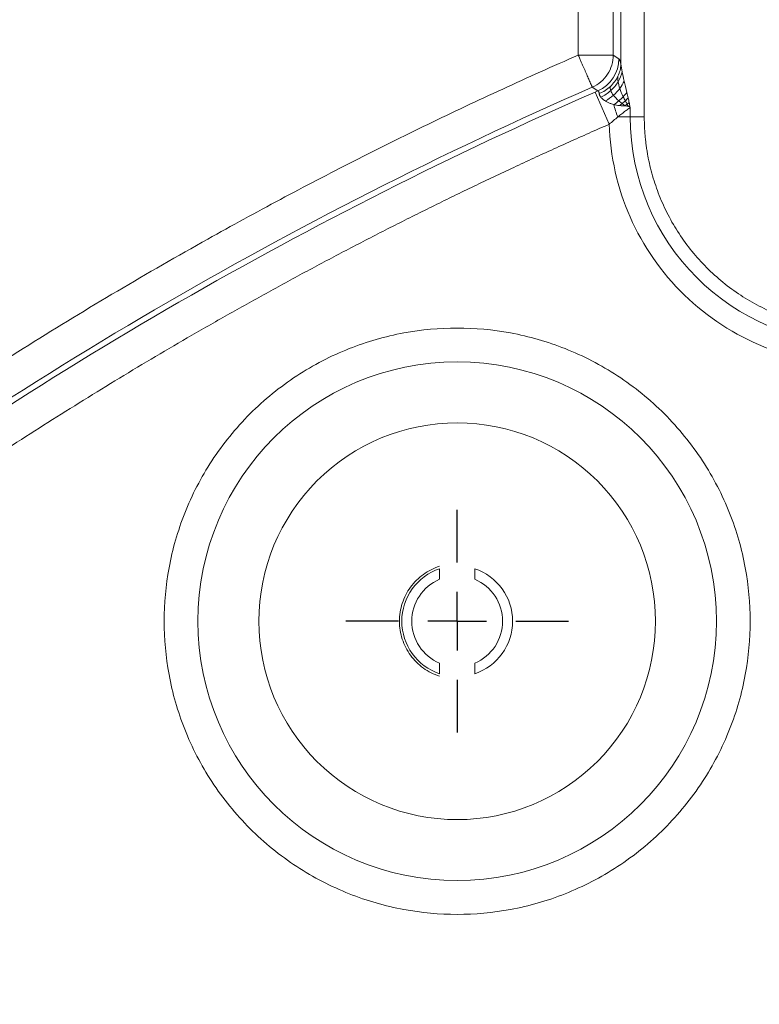
# Model space of a CAD drawing. Units: millimetres. Extents: x 156 to 3993, y 100 to 3326.
# Drawn here: x 1732 to 1795, y 3119 to 3203 of the extents above; entities that cross this region are included whole.
import ezdxf

# ---------------------------------------------------------------- set-up
doc = ezdxf.new("R2010")
doc.units = ezdxf.units.MM
doc.layers.add('FORMAT', color=7, linetype='Continuous')

# ---------------------------------------------------------------- blocks, each defined once
blk = doc.blocks.new('SW_CENTERMARKSYMBOL_1')
at = {"layer": 'FORMAT', "color": 0}
for p, q in [((0, 5), (0, 9.5)), ((0, 0), (0, 2.5)), ((-5, 0), (-9.5, 0)), ((0, 0), (-2.5, 0)), ((0, 0), (0, -2.5)), ((0, 0), (2.5, 0)), ((5, 0), (9.5, 0)), ((0, -5), (0, -9.5))]:
    blk.add_line(p, q, dxfattribs=at)

msp = doc.modelspace()

# ---------------------------------------------------------------- linework, layer by layer
at = {"color": 7, "linetype": 'Continuous', "lineweight": 15}
for p, q in [((1785.667, 3240.55), (1785.667, 3194.971)), ((1783.674, 3199.465), (1783.674, 3238.787)), ((1780.035, 3235.169), (1780.035, 3200.246)), ((1783.024, 3235.169), (1783.024, 3200.246)), ((1783.024, 3200.246), (1783.507, 3199.929)), ((1781.232, 3197.507), (1781.713, 3197.189)), ((1781.48, 3197.088), (1782.676, 3194.349)), ((1784.03, 3195.912), (1784.006, 3195.914)), ((1784.467, 3194.971), (1784.467, 3195.78)), ((1784.467, 3194.971), (1783.408, 3194.971)), ((1784.467, 3194.971), (1785.667, 3194.971)), ((1768.204, 3155.541), (1768.204, 3156.449)), ((1771.204, 3155.541), (1771.204, 3156.449)), ((1768.204, 3148.395), (1768.204, 3147.488)), ((1771.204, 3147.488), (1771.204, 3148.395))]:
    msp.add_line(p, q, dxfattribs=at)
msp.add_circle((1769.704, 3151.968), 22.113, dxfattribs=at)
for centre, radius, start, end in [((1924.584, 2869.378), 457, 86.95157, 152.05303), ((1924.584, 2869.378), 455, 86.95157, 152.05303), ((1067.704, 3323.973), 910, 181.966407, 358.033593), ((1067.704, 3323.973), 912, 270, 358.004116), ((1924.584, 2869.378), 422.198, 93.81675, 152.05303), ((1924.584, 2869.378), 422.12, 93.81675, 152.05303), ((1924.584, 2869.378), 404.88, 93.81675, 152.05303), ((1924.584, 2869.378), 404.28, 110.43725, 140.03491), ((1924.584, 2869.378), 402.623, 110.43725, 140.03491), ((1067.704, 3323.973), 859.88, 326.139059, 354.816596), ((1067.704, 3323.973), 877.198, 185.183404, 354.816596), ((1067.704, 3323.973), 877.12, 185.183404, 354.816596), ((1924.584, 2869.378), 400.965, 110.43725, 140.03491), ((1924.584, 2869.378), 397.383, 111.46051, 138.67015), ((1924.584, 2869.378), 396.146, 111.46051, 138.67015), ((1780.494, 3199.945), 3.013, 293.85696, 359.69223), ((1924.584, 2869.378), 358.076, 113.59946, 127.0132), ((1924.584, 2869.378), 357.593, 113.58989, 126.34369), ((1803.834, 3194.971), 19.367, 180, 270), ((1769.704, 3151.968), 4.725, 108.5094, 251.4906), ((1769.704, 3151.968), 4.725, 288.5094, 71.4906), ((1769.704, 3151.968), 3.875, 112.77397, 247.22603), ((1769.704, 3151.968), 3.875, 292.77397, 67.22603)]:
    msp.add_arc(centre, radius, start, end, dxfattribs=at)
for points, knots in [([(1948.382, 3316.245), (1947.659, 3316.282), (1946.214, 3316.357), (1944.046, 3316.456), (1941.877, 3316.546), (1939.709, 3316.624), (1937.54, 3316.692), (1935.37, 3316.75), (1933.201, 3316.797), (1931.031, 3316.834), (1928.862, 3316.86), (1926.692, 3316.875), (1924.521, 3316.88), (1922.351, 3316.874), (1920.18, 3316.858), (1916.157, 3316.809), (1910.281, 3316.672), (1902.558, 3316.358), (1894.841, 3315.911), (1884.484, 3315.131), (1871.507, 3313.812), (1855.886, 3311.668), (1840.283, 3308.962), (1824.666, 3305.678), (1809.122, 3301.826), (1788.444, 3295.905), (1762.902, 3287.071), (1732.989, 3274.227), (1704.013, 3259.199), (1676.21, 3242.099), (1649.796, 3223.072), (1629.07, 3205.727), (1613.346, 3191.051), (1602.039, 3179.71), (1591.181, 3168.014), (1580.827, 3156.032), (1570.945, 3143.746), (1563.131, 3133.301), (1557.129, 3124.825), (1552.772, 3118.441), (1548.526, 3111.981), (1545.092, 3106.557), (1542.415, 3102.205), (1540.453, 3098.953), (1538.519, 3095.685), (1536.612, 3092.4), (1534.734, 3089.1), (1532.883, 3085.784), (1531.059, 3082.452), (1529.867, 3080.218), (1529.271, 3079.101)], [0, 0, 0, 0, 0.00427, 0.008539, 0.012808, 0.017077, 0.021345, 0.025613, 0.029881, 0.034149, 0.038417, 0.042685, 0.046953, 0.051222, 0.055492, 0.059762, 0.074968, 0.090169, 0.105371, 0.120578, 0.151451, 0.182325, 0.213598, 0.244872, 0.276473, 0.308075, 0.371768, 0.435799, 0.5, 0.564201, 0.628232, 0.691925, 0.723526, 0.755128, 0.786401, 0.817675, 0.848548, 0.879422, 0.894628, 0.90983, 0.925032, 0.940238, 0.94771, 0.955181, 0.96265, 0.970119, 0.977588, 0.985057, 0.992528, 1, 1, 1, 1]), ([(1548.982, 3068.644), (1549.299, 3069.238), (1549.932, 3070.427), (1550.892, 3072.205), (1551.859, 3073.978), (1552.835, 3075.747), (1553.819, 3077.51), (1554.812, 3079.268), (1555.812, 3081.021), (1556.821, 3082.769), (1557.838, 3084.512), (1558.863, 3086.25), (1559.896, 3087.983), (1560.937, 3089.711), (1561.987, 3091.434), (1563.045, 3093.152), (1564.111, 3094.865), (1565.185, 3096.573), (1566.267, 3098.276), (1567.358, 3099.974), (1568.456, 3101.667), (1569.563, 3103.355), (1570.678, 3105.038), (1571.801, 3106.716), (1572.933, 3108.389), (1574.072, 3110.057), (1575.22, 3111.72), (1577.266, 3114.654), (1580.244, 3118.834), (1584.21, 3124.219), (1588.26, 3129.541), (1593.8, 3136.588), (1600.955, 3145.257), (1609.911, 3155.43), (1619.212, 3165.34), (1628.872, 3174.993), (1638.859, 3184.35), (1652.626, 3196.44), (1670.595, 3210.738), (1693.254, 3226.483), (1716.886, 3240.725), (1737.281, 3251.279), (1753.942, 3258.901), (1766.565, 3264.189), (1779.324, 3269.059), (1792.17, 3273.496), (1805.115, 3277.51), (1815.952, 3280.496), (1824.647, 3282.671), (1831.16, 3284.192), (1837.696, 3285.61), (1843.389, 3286.752), (1848.228, 3287.659), (1852.205, 3288.366), (1856.188, 3289.034), (1860.175, 3289.665), (1864.167, 3290.257), (1868.164, 3290.812), (1872.166, 3291.328), (1876.173, 3291.807), (1880.185, 3292.247), (1884.202, 3292.65), (1888.223, 3293.013), (1892.25, 3293.342), (1894.937, 3293.528), (1896.281, 3293.622)], [0, 0, 0, 0, 0.004677, 0.009352, 0.014027, 0.0187, 0.023373, 0.028044, 0.032715, 0.037385, 0.042055, 0.046725, 0.051394, 0.056062, 0.060731, 0.0654, 0.070068, 0.074737, 0.079407, 0.084077, 0.088747, 0.093418, 0.098089, 0.102762, 0.107435, 0.11211, 0.116786, 0.121463, 0.13694, 0.152415, 0.16789, 0.183368, 0.214639, 0.245911, 0.277441, 0.308973, 0.340702, 0.372432, 0.436149, 0.5, 0.563851, 0.627568, 0.659297, 0.691027, 0.722558, 0.75409, 0.78536, 0.816632, 0.83211, 0.847584, 0.863059, 0.878538, 0.88789, 0.897238, 0.906582, 0.915923, 0.925262, 0.9346, 0.943937, 0.953275, 0.962614, 0.971955, 0.981299, 0.990647, 1, 1, 1, 1]), ([(1969.672, 3293.005), (1964.356, 3138.177), (1919.272, 2987.316), (1758.255, 2722.603), (1645.024, 2613.193), (1374.942, 2461.354), (1222.622, 2421.473), (912.785, 2421.473), (760.465, 2461.354), (490.384, 2613.193), (377.153, 2722.603), (216.136, 2987.316), (171.051, 3138.177), (165.735, 3293.005)], [0, 0, 0, 0, 0.166667, 0.166667, 0.333333, 0.333333, 0.5, 0.5, 0.666667, 0.666667, 0.833333, 0.833333, 1, 1, 1, 1]), ([(1896.585, 3289.071), (1895.92, 3289.025), (1894.59, 3288.935), (1892.597, 3288.787), (1890.605, 3288.631), (1888.614, 3288.465), (1886.624, 3288.289), (1884.635, 3288.104), (1882.648, 3287.91), (1880.662, 3287.706), (1878.677, 3287.493), (1876.693, 3287.271), (1874.711, 3287.039), (1872.729, 3286.797), (1870.749, 3286.547), (1868.77, 3286.287), (1866.793, 3286.017), (1864.816, 3285.738), (1862.841, 3285.45), (1860.867, 3285.152), (1858.894, 3284.845), (1856.922, 3284.528), (1854.952, 3284.202), (1852.983, 3283.866), (1851.015, 3283.522), (1849.048, 3283.167), (1847.083, 3282.804), (1843.606, 3282.143), (1838.628, 3281.145), (1832.162, 3279.742), (1825.719, 3278.238), (1817.117, 3276.086), (1806.397, 3273.132), (1793.59, 3269.161), (1780.882, 3264.772), (1768.26, 3259.954), (1755.773, 3254.722), (1739.29, 3247.182), (1719.114, 3236.742), (1695.735, 3222.652), (1673.319, 3207.076), (1655.543, 3192.931), (1641.924, 3180.972), (1632.044, 3171.715), (1622.487, 3162.165), (1613.286, 3152.362), (1604.427, 3142.298), (1597.349, 3133.722), (1591.868, 3126.751), (1587.861, 3121.486), (1583.938, 3116.158), (1580.605, 3111.481), (1577.828, 3107.479), (1575.582, 3104.173), (1573.368, 3100.848), (1571.186, 3097.504), (1569.036, 3094.139), (1566.919, 3090.755), (1564.834, 3087.35), (1562.782, 3083.926), (1560.762, 3080.482), (1558.774, 3077.019), (1556.819, 3073.535), (1554.894, 3070.032), (1553.639, 3067.682), (1553.011, 3066.506)], [0, 0, 0, 0, 0.004677, 0.009352, 0.014027, 0.0187, 0.023373, 0.028044, 0.032715, 0.037385, 0.042055, 0.046725, 0.051394, 0.056062, 0.060731, 0.0654, 0.070068, 0.074737, 0.079407, 0.084077, 0.088747, 0.093418, 0.098089, 0.102762, 0.107435, 0.11211, 0.116786, 0.121463, 0.13694, 0.152415, 0.16789, 0.183368, 0.214639, 0.245911, 0.277441, 0.308973, 0.340702, 0.372432, 0.436149, 0.5, 0.563851, 0.627568, 0.659297, 0.691027, 0.722558, 0.75409, 0.78536, 0.816632, 0.83211, 0.847584, 0.863059, 0.878538, 0.88789, 0.897238, 0.906582, 0.915923, 0.925262, 0.9346, 0.943937, 0.953275, 0.962614, 0.971955, 0.981299, 0.990647, 1, 1, 1, 1]), ([(1565.6, 3059.827), (1565.928, 3060.443), (1566.584, 3061.674), (1567.579, 3063.514), (1568.582, 3065.349), (1569.595, 3067.178), (1570.617, 3069.002), (1571.649, 3070.82), (1572.689, 3072.632), (1573.739, 3074.439), (1574.798, 3076.24), (1575.866, 3078.036), (1576.943, 3079.825), (1578.029, 3081.61), (1579.125, 3083.388), (1580.23, 3085.161), (1581.344, 3086.929), (1582.467, 3088.691), (1583.599, 3090.447), (1584.74, 3092.197), (1585.891, 3093.942), (1587.051, 3095.682), (1588.22, 3097.415), (1589.398, 3099.143), (1590.585, 3100.866), (1592.601, 3103.758), (1595.479, 3107.797), (1599.269, 3112.944), (1603.141, 3118.031), (1608.435, 3124.765), (1615.274, 3133.051), (1623.833, 3142.774), (1632.723, 3152.245), (1641.956, 3161.471), (1651.5, 3170.414), (1664.658, 3181.969), (1681.832, 3195.635), (1703.489, 3210.683), (1726.076, 3224.295), (1745.568, 3234.382), (1761.492, 3241.667), (1773.556, 3246.721), (1785.75, 3251.376), (1798.028, 3255.616), (1810.401, 3259.453), (1820.758, 3262.306), (1829.069, 3264.385), (1835.293, 3265.839), (1841.54, 3267.194), (1846.981, 3268.285), (1851.606, 3269.152), (1855.408, 3269.828), (1859.214, 3270.467), (1863.025, 3271.07), (1866.84, 3271.636), (1870.66, 3272.166), (1874.485, 3272.66), (1878.315, 3273.117), (1882.149, 3273.538), (1885.988, 3273.922), (1889.832, 3274.27), (1893.68, 3274.584), (1896.249, 3274.762), (1897.533, 3274.851)], [0, 0, 0, 0, 0.005067, 0.010132, 0.015195, 0.020258, 0.025319, 0.03038, 0.03544, 0.040499, 0.045557, 0.050615, 0.055673, 0.060731, 0.065789, 0.070847, 0.075905, 0.080963, 0.086022, 0.091082, 0.096143, 0.101204, 0.106267, 0.111331, 0.116396, 0.121463, 0.13694, 0.152415, 0.167889, 0.183368, 0.214639, 0.245911, 0.277441, 0.308973, 0.340702, 0.372432, 0.436149, 0.5, 0.563851, 0.627568, 0.659297, 0.691027, 0.722558, 0.75409, 0.78536, 0.816632, 0.83211, 0.847584, 0.863059, 0.878538, 0.88789, 0.897238, 0.906582, 0.915923, 0.925262, 0.9346, 0.943937, 0.953275, 0.962614, 0.971955, 0.981299, 0.990647, 1, 1, 1, 1]), ([(1912.55, 3247.332), (1899.88, 3107.663), (1852.779, 2973.31), (1698.15, 2739.298), (1593.03, 2643.282), (1346.005, 2510.427), (1207.946, 2475.657), (927.461, 2475.657), (789.402, 2510.427), (542.377, 2643.282), (437.257, 2739.298), (282.628, 2973.31), (235.527, 3107.663), (222.857, 3247.332)], [0, 0, 0, 0, 0.166667, 0.166667, 0.333333, 0.333333, 0.5, 0.5, 0.666667, 0.666667, 0.833333, 0.833333, 1, 1, 1, 1]), ([(1925.556, 3246.153), (1925.464, 3245.156), (1925.282, 3243.164), (1924.994, 3240.177), (1924.697, 3237.19), (1924.39, 3234.206), (1924.072, 3231.222), (1923.744, 3228.24), (1923.405, 3225.259), (1923.056, 3222.279), (1922.697, 3219.301), (1922.327, 3216.323), (1921.947, 3213.347), (1921.556, 3210.373), (1921.155, 3207.399), (1920.744, 3204.427), (1920.322, 3201.456), (1919.89, 3198.487), (1919.448, 3195.518), (1918.463, 3189.064), (1916.851, 3179.138), (1914.461, 3165.766), (1911.861, 3152.434), (1908.107, 3134.678), (1902.883, 3112.571), (1895.766, 3086.217), (1887.812, 3060.084), (1879.028, 3034.2), (1869.427, 3008.607), (1859.025, 2983.348), (1847.836, 2958.449), (1837.873, 2938.034), (1829.53, 2921.918), (1823.096, 2909.955), (1816.473, 2898.095), (1811.031, 2888.7), (1806.879, 2881.711), (1804.091, 2877.085), (1801.275, 2872.476), (1798.43, 2867.886), (1795.556, 2863.314), (1792.654, 2858.76), (1789.723, 2854.224), (1786.763, 2849.706), (1783.776, 2845.205), (1781.762, 2842.221), (1780.754, 2840.728)], [0, 0, 0, 0, 0.006898, 0.013795, 0.020692, 0.027588, 0.034484, 0.041379, 0.048275, 0.05517, 0.062065, 0.06896, 0.075855, 0.08275, 0.089645, 0.096541, 0.103438, 0.110334, 0.117232, 0.12413, 0.155352, 0.186566, 0.217781, 0.249004, 0.311689, 0.374376, 0.437187, 0.5, 0.562812, 0.625624, 0.68831, 0.750996, 0.782218, 0.813433, 0.844647, 0.87587, 0.888286, 0.9007, 0.913112, 0.925524, 0.937935, 0.950346, 0.962757, 0.97517, 0.987584, 1, 1, 1, 1]), ([(1944.291, 3244.453), (1944.202, 3243.49), (1944.026, 3241.564), (1943.749, 3238.677), (1943.463, 3235.79), (1943.168, 3232.905), (1942.863, 3230.022), (1942.549, 3227.139), (1942.225, 3224.258), (1941.892, 3221.378), (1941.55, 3218.499), (1941.198, 3215.622), (1940.836, 3212.746), (1940.465, 3209.871), (1940.085, 3206.997), (1939.695, 3204.125), (1939.295, 3201.254), (1938.886, 3198.384), (1938.468, 3195.516), (1938.04, 3192.648), (1937.603, 3189.782), (1937.156, 3186.918), (1936.7, 3184.054), (1936.234, 3181.192), (1935.759, 3178.331), (1935.274, 3175.471), (1934.78, 3172.613), (1933.321, 3164.335), (1930.733, 3150.669), (1926.702, 3131.682), (1922.253, 3112.788), (1915.681, 3087.402), (1906.33, 3055.708), (1893.233, 3017.753), (1878.305, 2980.157), (1861.426, 2942.796), (1842.711, 2906.04), (1822.065, 2869.827), (1799.623, 2834.469), (1775.33, 2799.961), (1749.33, 2766.553), (1721.619, 2734.29), (1692.338, 2703.352), (1661.542, 2673.826), (1629.354, 2645.824), (1595.898, 2619.457), (1561.263, 2594.774), (1525.643, 2571.899), (1489.081, 2550.823), (1451.841, 2531.667), (1413.91, 2514.377), (1375.614, 2499.059), (1336.881, 2485.625), (1298.09, 2474.155), (1259.106, 2464.54), (1220.352, 2456.827), (1181.631, 2450.902), (1143.398, 2446.769), (1105.398, 2444.324), (1067.704, 2443.517), (1030.01, 2444.324), (992.01, 2446.769), (953.777, 2450.902), (915.055, 2456.827), (876.302, 2464.54), (837.317, 2474.155), (798.527, 2485.625), (759.794, 2499.059), (721.498, 2514.377), (683.567, 2531.667), (646.326, 2550.822), (609.765, 2571.899), (574.145, 2594.774), (539.51, 2619.457), (506.053, 2645.824), (473.866, 2673.826), (443.07, 2703.352), (413.789, 2734.29), (386.077, 2766.553), (360.078, 2799.961), (335.784, 2834.469), (313.343, 2869.827), (292.696, 2906.04), (273.982, 2942.796), (257.103, 2980.157), (242.175, 3017.752), (229.078, 3055.708), (219.726, 3087.402), (213.154, 3112.787), (208.705, 3131.681), (204.674, 3150.669), (201.907, 3165.285), (200.129, 3175.47), (199.169, 3181.191), (198.247, 3186.916), (197.363, 3192.647), (196.516, 3198.383), (195.708, 3204.124), (194.938, 3209.87), (194.205, 3215.621), (193.51, 3221.377), (192.853, 3227.139), (192.235, 3232.905), (191.652, 3238.676), (191.295, 3242.527), (191.117, 3244.453)], [0, 0, 0, 0, 0.001113, 0.002227, 0.00334, 0.004453, 0.005565, 0.006678, 0.007791, 0.008904, 0.010016, 0.011129, 0.012241, 0.013353, 0.014466, 0.015578, 0.016691, 0.017803, 0.018916, 0.020028, 0.021141, 0.022254, 0.023366, 0.024479, 0.025592, 0.026705, 0.027818, 0.028932, 0.036383, 0.04383, 0.051278, 0.058729, 0.074018, 0.089308, 0.104941, 0.120574, 0.136492, 0.15241, 0.168549, 0.184688, 0.200979, 0.217269, 0.233635, 0.250002, 0.266369, 0.282735, 0.299025, 0.315316, 0.331455, 0.347594, 0.363512, 0.37943, 0.395063, 0.410696, 0.425985, 0.441275, 0.456173, 0.47107, 0.485535, 0.5, 0.514465, 0.52893, 0.543827, 0.558725, 0.574014, 0.589304, 0.604937, 0.62057, 0.636488, 0.652406, 0.668545, 0.684684, 0.700975, 0.717265, 0.733631, 0.749998, 0.766365, 0.782731, 0.799021, 0.815312, 0.831451, 0.84759, 0.863508, 0.879426, 0.895059, 0.910692, 0.925981, 0.941271, 0.948722, 0.95617, 0.963617, 0.971068, 0.973295, 0.975521, 0.977746, 0.979972, 0.982197, 0.984422, 0.986646, 0.988871, 0.991096, 0.993322, 0.995547, 0.997773, 1, 1, 1, 1]), ([(195.659, 3244.865), (195.747, 3243.907), (195.922, 3241.991), (196.198, 3239.119), (196.482, 3236.247), (196.776, 3233.377), (197.079, 3230.508), (197.391, 3227.641), (197.713, 3224.775), (198.045, 3221.91), (198.386, 3219.046), (198.736, 3216.183), (199.096, 3213.322), (199.465, 3210.462), (199.843, 3207.603), (200.231, 3204.746), (200.629, 3201.89), (201.035, 3199.035), (201.452, 3196.181), (201.877, 3193.329), (202.312, 3190.478), (202.757, 3187.628), (203.211, 3184.779), (203.674, 3181.932), (204.147, 3179.086), (204.629, 3176.241), (205.12, 3173.397), (206.572, 3165.162), (209.146, 3151.567), (213.156, 3132.678), (217.582, 3113.882), (224.12, 3088.628), (233.423, 3057.098), (246.453, 3019.339), (261.303, 2981.938), (278.094, 2944.771), (296.712, 2908.206), (317.252, 2872.18), (339.577, 2837.005), (363.744, 2802.677), (389.609, 2769.441), (417.177, 2737.345), (446.307, 2706.568), (476.943, 2677.195), (508.964, 2649.338), (542.246, 2623.108), (576.702, 2598.553), (612.138, 2575.796), (648.51, 2554.829), (685.557, 2535.773), (723.292, 2518.572), (761.389, 2503.334), (799.921, 2489.969), (838.511, 2478.558), (877.293, 2468.993), (915.846, 2461.32), (954.367, 2455.426), (992.402, 2451.315), (1030.205, 2448.882), (1067.704, 2448.08), (1105.202, 2448.882), (1143.006, 2451.315), (1181.04, 2455.426), (1219.561, 2461.32), (1258.114, 2468.993), (1296.896, 2478.558), (1335.486, 2489.969), (1374.018, 2503.334), (1412.116, 2518.572), (1449.85, 2535.773), (1486.898, 2554.829), (1523.269, 2575.796), (1558.705, 2598.553), (1593.161, 2623.108), (1626.444, 2649.338), (1658.464, 2677.195), (1689.101, 2706.568), (1718.23, 2737.345), (1745.798, 2769.441), (1771.663, 2802.676), (1795.83, 2837.005), (1818.156, 2872.18), (1838.695, 2908.206), (1857.313, 2944.771), (1874.104, 2981.938), (1888.955, 3019.339), (1901.984, 3057.098), (1911.287, 3088.628), (1917.825, 3113.882), (1922.251, 3132.678), (1926.261, 3151.567), (1929.014, 3166.107), (1930.783, 3176.24), (1931.738, 3181.931), (1932.655, 3187.627), (1933.535, 3193.328), (1934.377, 3199.034), (1935.181, 3204.745), (1935.947, 3210.461), (1936.676, 3216.183), (1937.367, 3221.909), (1938.021, 3227.64), (1938.636, 3233.377), (1939.216, 3239.118), (1939.571, 3242.949), (1939.748, 3244.865)], [0, 0, 0, 0, 0.001113, 0.002227, 0.00334, 0.004453, 0.005565, 0.006678, 0.007791, 0.008904, 0.010016, 0.011129, 0.012241, 0.013353, 0.014466, 0.015578, 0.016691, 0.017803, 0.018916, 0.020028, 0.021141, 0.022254, 0.023366, 0.024479, 0.025592, 0.026705, 0.027818, 0.028932, 0.036383, 0.04383, 0.051278, 0.058729, 0.074018, 0.089308, 0.104941, 0.120574, 0.136492, 0.15241, 0.168549, 0.184688, 0.200979, 0.217269, 0.233635, 0.250002, 0.266369, 0.282735, 0.299025, 0.315316, 0.331455, 0.347594, 0.363512, 0.37943, 0.395063, 0.410696, 0.425985, 0.441275, 0.456173, 0.47107, 0.485535, 0.5, 0.514465, 0.52893, 0.543827, 0.558725, 0.574014, 0.589304, 0.604937, 0.62057, 0.636488, 0.652406, 0.668545, 0.684684, 0.700975, 0.717265, 0.733631, 0.749998, 0.766365, 0.782731, 0.799021, 0.815312, 0.831451, 0.84759, 0.863508, 0.879426, 0.895059, 0.910692, 0.925981, 0.941271, 0.948722, 0.95617, 0.963617, 0.971068, 0.973295, 0.975521, 0.977746, 0.979972, 0.982197, 0.984422, 0.986646, 0.988871, 0.991096, 0.993322, 0.995547, 0.997773, 1, 1, 1, 1]), ([(1664.565, 3119.893), (1665.02, 3120.364), (1665.929, 3121.305), (1667.303, 3122.707), (1668.683, 3124.101), (1670.071, 3125.488), (1671.466, 3126.867), (1672.868, 3128.238), (1674.278, 3129.601), (1675.695, 3130.957), (1677.119, 3132.305), (1678.551, 3133.645), (1679.99, 3134.977), (1681.436, 3136.301), (1682.889, 3137.618), (1684.35, 3138.927), (1685.818, 3140.229), (1687.294, 3141.522), (1688.776, 3142.808), (1692.015, 3145.585), (1697.064, 3149.786), (1704.02, 3155.29), (1711.109, 3160.621), (1718.328, 3165.777), (1725.672, 3170.755), (1733.134, 3175.55), (1740.712, 3180.16), (1746.86, 3183.695), (1751.51, 3186.265), (1754.617, 3187.943), (1757.741, 3189.589), (1760.879, 3191.205), (1764.033, 3192.79), (1767.202, 3194.344), (1770.387, 3195.868), (1773.587, 3197.359), (1776.802, 3198.822), (1778.957, 3199.771), (1780.035, 3200.246)], [0, 0, 0, 0, 0.013865, 0.027726, 0.041585, 0.055441, 0.069295, 0.083148, 0.096999, 0.110849, 0.1247, 0.13855, 0.1524, 0.166252, 0.180105, 0.193959, 0.207815, 0.221674, 0.235536, 0.249401, 0.312068, 0.374699, 0.43733, 0.5, 0.562668, 0.625298, 0.687929, 0.7506, 0.775554, 0.800498, 0.825436, 0.850368, 0.875299, 0.900229, 0.925162, 0.9501, 0.975045, 1, 1, 1, 1]), ([(1780.035, 3200.246), (1780.058, 3200.193), (1780.104, 3200.089), (1780.17, 3199.937), (1780.233, 3199.791), (1780.293, 3199.654), (1780.35, 3199.523), (1780.404, 3199.4), (1780.476, 3199.237), (1780.562, 3199.039), (1780.697, 3198.73), (1780.852, 3198.376), (1780.993, 3198.053), (1781.096, 3197.818), (1781.156, 3197.68), (1781.194, 3197.592), (1781.219, 3197.536), (1781.227, 3197.517), (1781.232, 3197.507)], [0, 0, 0, 0, 0.038978, 0.076425, 0.112347, 0.146758, 0.179682, 0.211159, 0.241243, 0.307321, 0.36953, 0.500073, 0.631274, 0.722984, 0.821681, 0.876822, 0.936193, 1, 1, 1, 1]), ([(1780.035, 3200.246), (1780.406, 3200.246), (1780.777, 3200.246), (1781.468, 3200.246), (1781.789, 3200.246), (1782.335, 3200.246), (1782.562, 3200.246), (1782.89, 3200.246), (1782.991, 3200.246), (1783.024, 3200.246)], [0, 0, 0, 0, 0.25, 0.25, 0.5, 0.5, 0.75, 0.75, 1, 1, 1, 1]), ([(1783.024, 3200.246), (1783.021, 3199.67), (1782.848, 3199.095), (1782.216, 3198.129), (1781.758, 3197.74), (1781.232, 3197.507)], [0, 0, 0, 0, 0.5, 0.5, 1, 1, 1, 1]), ([(1783.507, 3199.929), (1783.514, 3199.924), (1783.527, 3199.914), (1783.546, 3199.888), (1783.565, 3199.854), (1783.583, 3199.811), (1783.602, 3199.759), (1783.62, 3199.699), (1783.639, 3199.63), (1783.657, 3199.553), (1783.668, 3199.495), (1783.674, 3199.465)], [0, 0, 0, 0, 0.112139, 0.223602, 0.334565, 0.445209, 0.555716, 0.666267, 0.777044, 0.888229, 1, 1, 1, 1]), ([(1781.713, 3197.189), (1781.674, 3197.173), (1781.596, 3197.139), (1781.519, 3197.105), (1781.48, 3197.088)], [0, 0, 0, 0, 0.500026, 1, 1, 1, 1]), ([(1781.82, 3196.968), (1781.819, 3196.985), (1781.817, 3197.019), (1781.808, 3197.064), (1781.797, 3197.104), (1781.781, 3197.138), (1781.762, 3197.164), (1781.739, 3197.183), (1781.722, 3197.187), (1781.713, 3197.189)], [0, 0, 0, 0, 0.122228, 0.250958, 0.386454, 0.528941, 0.678603, 0.835588, 1, 1, 1, 1]), ([(1781.893, 3196.752), (1781.882, 3196.77), (1781.862, 3196.806), (1781.84, 3196.86), (1781.825, 3196.915), (1781.822, 3196.95), (1781.82, 3196.968)], [0, 0, 0, 0, 0.241734, 0.488714, 0.741336, 1, 1, 1, 1]), ([(1781.962, 3196.655), (1781.949, 3196.671), (1781.923, 3196.704), (1781.903, 3196.736), (1781.893, 3196.752)], [0, 0, 0, 0, 0.497689, 1, 1, 1, 1]), ([(1782.361, 3196.331), (1782.333, 3196.349), (1782.277, 3196.383), (1782.2, 3196.436), (1782.119, 3196.498), (1782.036, 3196.572), (1781.987, 3196.627), (1781.962, 3196.655)], [0, 0, 0, 0, 0.17302, 0.34256, 0.508671, 0.752769, 1, 1, 1, 1]), ([(1782.826, 3196.104), (1782.783, 3196.122), (1782.699, 3196.156), (1782.579, 3196.213), (1782.465, 3196.27), (1782.395, 3196.311), (1782.361, 3196.331)], [0, 0, 0, 0, 0.258112, 0.510878, 0.7582, 1, 1, 1, 1]), ([(1783.063, 3196.017), (1783.022, 3196.031), (1782.942, 3196.059), (1782.864, 3196.089), (1782.826, 3196.104)], [0, 0, 0, 0, 0.505405, 1, 1, 1, 1]), ([(1783.541, 3195.942), (1783.458, 3195.951), (1783.298, 3195.968), (1783.139, 3196.001), (1783.063, 3196.017)], [0, 0, 0, 0, 0.517432, 1, 1, 1, 1]), ([(1784.467, 3195.78), (1784.424, 3195.749), (1784.336, 3195.687), (1784.199, 3195.587), (1784.055, 3195.479), (1783.903, 3195.363), (1783.744, 3195.24), (1783.578, 3195.109), (1783.466, 3195.018), (1783.408, 3194.971)], [0, 0, 0, 0, 0.128066, 0.260936, 0.398695, 0.541416, 0.689168, 0.842011, 1, 1, 1, 1]), ([(1784.006, 3195.914), (1783.953, 3195.916), (1783.849, 3195.92), (1783.694, 3195.929), (1783.591, 3195.938), (1783.541, 3195.942)], [0, 0, 0, 0, 0.347955, 0.679692, 1, 1, 1, 1]), ([(1784.281, 3195.889), (1784.266, 3195.892), (1784.235, 3195.897), (1784.152, 3195.906), (1784.083, 3195.91), (1784.031, 3195.912), (1784.03, 3195.912)], [0, 0, 0, 0, 0.18013, 0.387284, 0.998222, 1, 1, 1, 1]), ([(1784.442, 3195.815), (1784.436, 3195.822), (1784.423, 3195.838), (1784.396, 3195.854), (1784.361, 3195.869), (1784.322, 3195.881), (1784.294, 3195.887), (1784.281, 3195.889)], [0, 0, 0, 0, 0.1404258, 0.3122349, 0.5211728, 0.7707272, 1, 1, 1, 1]), ([(1785.667, 3194.971), (1785.668, 3194.832), (1785.669, 3194.555), (1785.684, 3194.14), (1785.708, 3193.725), (1785.741, 3193.311), (1785.784, 3192.898), (1785.836, 3192.486), (1785.897, 3192.075), (1786.045, 3191.223), (1786.346, 3189.943), (1786.924, 3188.251), (1787.675, 3186.6), (1788.923, 3184.463), (1790.896, 3182.033), (1793.326, 3180.06), (1795.463, 3178.812), (1797.113, 3178.061), (1798.806, 3177.483), (1800.221, 3177.151), (1801.348, 3176.968), (1802.174, 3176.874), (1803.003, 3176.815), (1803.557, 3176.808), (1803.834, 3176.804)], [0, 0, 0, 0, 0.0145956, 0.029169, 0.0437276, 0.0582791, 0.0728313, 0.0873916, 0.1019679, 0.1165676, 0.1783212, 0.2400933, 0.3044211, 0.3687674, 0.5000038, 0.6312401, 0.6955679, 0.7599143, 0.8216679, 0.88344, 0.9126071, 0.9417153, 0.9708259, 1, 1, 1, 1]), ([(1782.676, 3194.349), (1782.102, 3194.098), (1780.953, 3193.594), (1779.236, 3192.827), (1777.523, 3192.052), (1775.815, 3191.268), (1774.111, 3190.475), (1772.412, 3189.673), (1770.717, 3188.863), (1769.026, 3188.043), (1767.34, 3187.215), (1765.659, 3186.377), (1763.982, 3185.531), (1762.309, 3184.676), (1760.641, 3183.812), (1758.978, 3182.939), (1757.319, 3182.057), (1755.664, 3181.166), (1754.014, 3180.266), (1752.369, 3179.358), (1750.728, 3178.44), (1749.091, 3177.514), (1746.965, 3176.295), (1744.356, 3174.773), (1741.274, 3172.934), (1738.212, 3171.064), (1735.17, 3169.163), (1732.148, 3167.232), (1729.145, 3165.271), (1726.163, 3163.279), (1723.2, 3161.257), (1720.258, 3159.204), (1717.334, 3157.123), (1715.402, 3155.71), (1714.436, 3155.004)], [0, 0, 0, 0, 0.02383, 0.047655, 0.071473, 0.095286, 0.119096, 0.142901, 0.166704, 0.190504, 0.214302, 0.2381, 0.261897, 0.285695, 0.309494, 0.333294, 0.357097, 0.380903, 0.404712, 0.428526, 0.452345, 0.47617, 0.500001, 0.54549, 0.590958, 0.636409, 0.68185, 0.727283, 0.772714, 0.818148, 0.863589, 0.909041, 0.95451, 1, 1, 1, 1]), ([(1782.676, 3194.349), (1782.838, 3188.846), (1785.138, 3183.621), (1793.038, 3175.95), (1798.328, 3173.804), (1803.834, 3173.804)], [0, 0, 0, 0, 0.5, 0.5, 1, 1, 1, 1]), ([(1744.704, 3151.968), (1744.704, 3153.493), (1744.992, 3156.634), (1746.331, 3161.293), (1748.652, 3165.774), (1751.9, 3169.772), (1755.898, 3173.02), (1760.379, 3175.341), (1765.038, 3176.68), (1769.704, 3177.108), (1774.369, 3176.68), (1779.029, 3175.341), (1783.509, 3173.02), (1787.507, 3169.772), (1790.755, 3165.774), (1793.076, 3161.293), (1794.416, 3156.634), (1794.844, 3151.968), (1794.416, 3147.303), (1793.076, 3142.643), (1790.755, 3138.163), (1787.507, 3134.165), (1783.509, 3130.917), (1779.029, 3128.596), (1774.369, 3127.256), (1769.704, 3126.828), (1765.038, 3127.256), (1760.379, 3128.596), (1755.898, 3130.917), (1751.9, 3134.165), (1748.652, 3138.163), (1746.331, 3142.643), (1744.992, 3147.303), (1744.704, 3150.444), (1744.704, 3151.968)], [0, 0, 0, 0, 0.029129, 0.060003, 0.09216, 0.125, 0.15784, 0.189997, 0.220871, 0.25, 0.279129, 0.310003, 0.34216, 0.375, 0.40784, 0.439997, 0.470871, 0.5, 0.529129, 0.560003, 0.59216, 0.625, 0.65784, 0.689997, 0.720871, 0.75, 0.779129, 0.810003, 0.84216, 0.875, 0.90784, 0.939997, 0.970871, 1, 1, 1, 1]), ([(1869.335, 3171.172), (1869.156, 3170.233), (1868.796, 3168.356), (1868.243, 3165.541), (1867.682, 3162.729), (1867.11, 3159.92), (1866.529, 3157.112), (1865.938, 3154.307), (1865.337, 3151.504), (1864.726, 3148.703), (1864.106, 3145.905), (1863.476, 3143.109), (1862.836, 3140.315), (1862.186, 3137.524), (1861.526, 3134.735), (1860.856, 3131.948), (1860.177, 3129.163), (1859.488, 3126.381), (1858.789, 3123.601), (1858.08, 3120.823), (1857.361, 3118.048), (1856.633, 3115.274), (1855.895, 3112.503), (1855.147, 3109.735), (1853.151, 3102.452), (1849.776, 3090.693), (1844.774, 3074.535), (1839.437, 3058.484), (1831.793, 3036.991), (1821.322, 3010.252), (1807.254, 2978.382), (1791.738, 2946.941), (1774.678, 2915.842), (1756.184, 2885.355), (1736.186, 2855.437), (1714.803, 2826.314), (1691.994, 2797.984), (1667.882, 2770.624), (1642.465, 2744.268), (1615.857, 2719.043), (1588.103, 2695.01), (1559.298, 2672.246), (1529.537, 2650.832), (1498.888, 2630.8), (1467.498, 2612.237), (1435.398, 2595.136), (1402.786, 2579.584), (1369.652, 2565.541), (1336.242, 2553.084), (1302.498, 2542.148), (1268.709, 2532.793), (1234.768, 2524.941), (1201, 2518.626), (1167.252, 2513.766), (1122.946, 2509.253), (1067.704, 2507.019), (1012.462, 2509.253), (968.155, 2513.766), (934.408, 2518.626), (900.639, 2524.941), (866.699, 2532.793), (832.909, 2542.148), (799.166, 2553.084), (765.755, 2565.541), (732.622, 2579.584), (700.01, 2595.136), (667.91, 2612.237), (636.52, 2630.8), (605.871, 2650.832), (576.109, 2672.246), (547.304, 2695.01), (519.55, 2719.043), (492.942, 2744.268), (467.525, 2770.624), (443.413, 2797.984), (420.605, 2826.314), (399.221, 2855.437), (379.223, 2885.355), (360.73, 2915.842), (343.67, 2946.941), (328.153, 2978.382), (314.085, 3010.251), (303.614, 3036.991), (295.97, 3058.484), (290.634, 3074.535), (285.631, 3090.693), (282.014, 3103.294), (279.57, 3112.271), (278.163, 3117.584), (276.791, 3122.905), (275.455, 3128.234), (274.155, 3133.572), (272.891, 3138.918), (271.664, 3144.273), (270.472, 3149.636), (269.316, 3155.007), (268.197, 3160.387), (267.112, 3165.775), (266.418, 3169.373), (266.072, 3171.172)], [0, 0, 0, 0, 0.001271, 0.002542, 0.003813, 0.005084, 0.006355, 0.007626, 0.008896, 0.010167, 0.011437, 0.012708, 0.013978, 0.015248, 0.016519, 0.017789, 0.019059, 0.02033, 0.021601, 0.022871, 0.024142, 0.025413, 0.026684, 0.027955, 0.029226, 0.036725, 0.044221, 0.051716, 0.059215, 0.074552, 0.089888, 0.105523, 0.121158, 0.13704, 0.152922, 0.168994, 0.185066, 0.201268, 0.21747, 0.233737, 0.250005, 0.266272, 0.282539, 0.298741, 0.314943, 0.331015, 0.347088, 0.362969, 0.378851, 0.394486, 0.410121, 0.425458, 0.440795, 0.455788, 0.470782, 0.5, 0.529218, 0.544212, 0.559205, 0.574542, 0.589879, 0.605514, 0.621149, 0.63703, 0.652912, 0.668985, 0.685057, 0.701259, 0.717461, 0.733728, 0.749995, 0.766262, 0.78253, 0.798732, 0.814934, 0.831006, 0.847078, 0.86296, 0.878842, 0.894477, 0.910112, 0.925448, 0.940785, 0.948284, 0.955779, 0.963275, 0.970774, 0.97321, 0.975646, 0.978082, 0.980517, 0.982952, 0.985387, 0.987822, 0.990257, 0.992692, 0.995127, 0.997563, 1, 1, 1, 1]), ([(1752.787, 3151.968), (1752.787, 3156.455), (1754.569, 3160.758), (1760.914, 3167.103), (1765.217, 3168.885), (1774.19, 3168.885), (1778.493, 3167.103), (1784.838, 3160.758), (1786.621, 3156.455), (1786.621, 3151.968)], [0, 0, 0, 0, 0.25, 0.25, 0.5, 0.5, 0.75, 0.75, 1, 1, 1, 1]), ([(1768.204, 3147.278), (1767.706, 3147.437), (1767.246, 3147.668), (1766.613, 3148.125), (1766.415, 3148.294), (1766.049, 3148.657), (1765.881, 3148.853), (1765.574, 3149.271), (1765.437, 3149.495), (1765.202, 3149.954), (1765.103, 3150.192), (1764.942, 3150.684), (1764.88, 3150.939), (1764.799, 3151.45), (1764.779, 3151.706), (1764.779, 3152.223), (1764.799, 3152.485), (1764.88, 3152.996), (1764.941, 3153.246), (1765.1, 3153.737), (1765.201, 3153.979), (1765.437, 3154.441), (1765.571, 3154.66), (1765.875, 3155.077), (1766.045, 3155.274), (1766.413, 3155.642), (1766.61, 3155.809), (1767.236, 3156.262), (1767.706, 3156.5), (1768.204, 3156.659)], [0, 0, 0, 0, 0.125, 0.125, 0.1875, 0.1875, 0.25, 0.25, 0.3125, 0.3125, 0.375, 0.375, 0.4375, 0.4375, 0.5, 0.5, 0.5625, 0.5625, 0.625, 0.625, 0.6875, 0.6875, 0.75, 0.75, 0.8125, 0.8125, 0.875, 0.875, 1, 1, 1, 1]), ([(1786.621, 3151.968), (1786.621, 3147.482), (1784.838, 3143.179), (1778.493, 3136.834), (1774.19, 3135.051), (1765.217, 3135.051), (1760.914, 3136.834), (1754.569, 3143.179), (1752.787, 3147.482), (1752.787, 3151.968)], [0, 0, 0, 0, 0.25, 0.25, 0.5, 0.5, 0.75, 0.75, 1, 1, 1, 1])]:
    msp.add_open_spline(points, degree=3, knots=knots, dxfattribs=at)
for points in [[(1630.251, 3130.271), (1671.244, 3176.518), (1722.561, 3212.457), (1780.035, 3235.169)], [(1783.419, 3198.444), (1783.573, 3198.765), (1783.661, 3199.118), (1783.674, 3199.465)], [(1783.773, 3198.824), (1783.723, 3199.066), (1783.689, 3199.281), (1783.674, 3199.465)], [(1782.77, 3197.569), (1783.041, 3197.819), (1783.266, 3198.122), (1783.419, 3198.444)], [(1783.435, 3197.973), (1783.409, 3198.149), (1783.405, 3198.306), (1783.419, 3198.444)], [(1783.435, 3197.973), (1783.598, 3198.244), (1783.714, 3198.536), (1783.773, 3198.823)], [(1783.954, 3198.029), (1783.884, 3198.318), (1783.821, 3198.584), (1783.773, 3198.823)], [(1781.82, 3196.968), (1782.17, 3197.111), (1782.499, 3197.318), (1782.77, 3197.569)], [(1782.807, 3197.221), (1782.765, 3197.347), (1782.754, 3197.463), (1782.77, 3197.569)], [(1782.807, 3197.221), (1783.056, 3197.444), (1783.272, 3197.702), (1783.435, 3197.973)], [(1783.579, 3197.399), (1783.508, 3197.608), (1783.461, 3197.8), (1783.435, 3197.973)], [(1783.579, 3197.399), (1783.734, 3197.603), (1783.861, 3197.817), (1783.954, 3198.029)], [(1784.19, 3197.062), (1784.108, 3197.407), (1784.027, 3197.73), (1783.954, 3198.029)], [(1781.962, 3196.655), (1782.268, 3196.804), (1782.558, 3196.998), (1782.807, 3197.221)], [(1782.36, 3196.331), (1782.599, 3196.473), (1782.828, 3196.638), (1783.033, 3196.818)], [(1783.033, 3196.818), (1782.923, 3196.962), (1782.849, 3197.097), (1782.807, 3197.221)], [(1783.033, 3196.818), (1783.238, 3196.998), (1783.423, 3197.195), (1783.579, 3197.399)], [(1783.494, 3196.345), (1783.3, 3196.512), (1783.147, 3196.67), (1783.033, 3196.818)], [(1783.494, 3196.345), (1783.63, 3196.459), (1783.758, 3196.577), (1783.875, 3196.697)], [(1783.875, 3196.697), (1783.75, 3196.949), (1783.652, 3197.183), (1783.579, 3197.399)], [(1783.875, 3196.697), (1783.991, 3196.817), (1784.097, 3196.94), (1784.19, 3197.062)], [(1784.052, 3196.354), (1783.989, 3196.472), (1783.929, 3196.587), (1783.875, 3196.697)], [(1784.052, 3196.354), (1784.14, 3196.433), (1784.222, 3196.514), (1784.299, 3196.594)], [(1784.299, 3196.594), (1784.263, 3196.755), (1784.226, 3196.911), (1784.19, 3197.062)], [(1784.382, 3196.197), (1784.356, 3196.334), (1784.328, 3196.465), (1784.299, 3196.594)], [(1783.063, 3196.017), (1783.213, 3196.121), (1783.359, 3196.231), (1783.494, 3196.345)], [(1783.408, 3194.971), (1783.273, 3195.325), (1783.154, 3195.686), (1783.063, 3196.017)], [(1783.774, 3196.118), (1783.674, 3196.196), (1783.58, 3196.272), (1783.494, 3196.345)], [(1783.541, 3195.942), (1783.621, 3196), (1783.699, 3196.059), (1783.774, 3196.118)], [(1783.774, 3196.118), (1783.871, 3196.196), (1783.964, 3196.275), (1784.052, 3196.354)], [(1784.019, 3195.923), (1783.939, 3195.993), (1783.854, 3196.056), (1783.774, 3196.118)], [(1784.006, 3195.914), (1784.01, 3195.917), (1784.015, 3195.92), (1784.019, 3195.923)], [(1784.019, 3195.923), (1784.084, 3195.968), (1784.146, 3196.014), (1784.207, 3196.059)], [(1784.03, 3195.913), (1784.027, 3195.916), (1784.023, 3195.919), (1784.019, 3195.923)], [(1784.207, 3196.059), (1784.156, 3196.162), (1784.103, 3196.259), (1784.052, 3196.354)], [(1784.207, 3196.059), (1784.268, 3196.105), (1784.326, 3196.151), (1784.382, 3196.197)], [(1784.281, 3195.889), (1784.26, 3195.949), (1784.234, 3196.005), (1784.207, 3196.059)], [(1784.442, 3195.815), (1784.428, 3195.95), (1784.406, 3196.076), (1784.382, 3196.197)], [(1784.467, 3195.78), (1784.458, 3195.792), (1784.45, 3195.803), (1784.442, 3195.815)], [(1782.676, 3194.349), (1782.919, 3194.557), (1783.166, 3194.767), (1783.408, 3194.971)]]:
    msp.add_open_spline(points, degree=3, dxfattribs=at)

# ---------------------------------------------------------------- block references
at = {"layer": 'FORMAT'}
msp.add_blockref('SW_CENTERMARKSYMBOL_1', (1769.704, 3151.968), dxfattribs=at)

doc.saveas('drawing.dxf')
